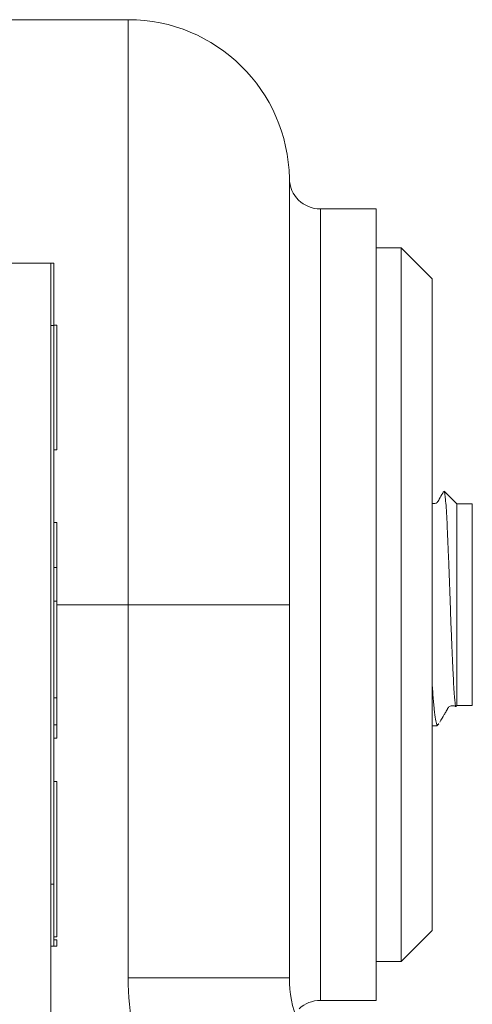
# Model space of a CAD drawing. Units: millimetres. Extents: x -1541 to 1669, y -1517 to 1545.
# Drawn here: x 1354 to 1369, y 583 to 615 of the extents above; entities that cross this region are included whole.
import ezdxf

# ---------------------------------------------------------------- set-up
doc = ezdxf.new("R2010")
doc.units = ezdxf.units.MM

msp = doc.modelspace()

# ---------------------------------------------------------------- linework, layer by layer
at = {"color": 7, "linetype": 'Continuous', "lineweight": 0}
for p, q in [((1357.48, 614.695), (1338.98, 614.695)), ((1365.48, 608.595), (1363.679, 608.595)), ((1365.48, 583.095), (1365.48, 608.595)), ((1366.28, 607.345), (1365.48, 607.345)), ((1367.28, 606.345), (1366.28, 607.345)), ((1366.28, 607.345), (1366.28, 584.345)), ((1354.98, 606.845), (1352.98, 606.845)), ((1355.08, 606.845), (1354.98, 606.845)), ((1354.98, -293.155), (1354.98, 606.845)), ((1355.08, 606.845), (1355.08, 604.845)), ((1367.28, 606.345), (1367.28, 585.345)), ((1355.08, 604.845), (1354.98, 604.845)), ((1355.18, 604.851), (1355.08, 604.851)), ((1355.08, 604.845), (1355.08, 586.845)), ((1355.18, 604.851), (1355.18, 600.83)), ((1355.18, 600.83), (1355.08, 600.83)), ((1368.08, 599.095), (1367.676, 599.498)), ((1368.58, 599.095), (1368.08, 599.095)), ((1368.08, 595.68), (1368.08, 599.095)), ((1368.58, 595.68), (1368.58, 599.095)), ((1355.18, 598.495), (1355.08, 598.495)), ((1355.18, 597.046), (1355.08, 597.046)), ((1355.18, 595.959), (1355.18, 597.046)), ((1355.18, 595.959), (1355.08, 595.959)), ((1355.18, 592.845), (1355.18, 595.959)), ((1357.48, 583.818), (1357.48, 595.845)), ((1357.48, 595.845), (1362.68, 595.845)), ((1368.08, 592.595), (1368.08, 595.68)), ((1368.58, 592.595), (1368.58, 595.68)), ((1362.68, 594.496), (1362.68, 583.818)), ((1362.681, 594.498), (1362.681, 583.83)), ((1355.18, 592.845), (1355.08, 592.845)), ((1355.18, 592.772), (1355.18, 592.813)), ((1368.05, 592.565), (1368.08, 592.595)), ((1368.08, 592.595), (1368.58, 592.595)), ((1367.43, 591.945), (1367.497, 592.011)), ((1355.18, 591.975), (1355.08, 591.975)), ((1355.18, 591.541), (1355.18, 591.975)), ((1367.28, 591.945), (1367.43, 591.945)), ((1367.43, 591.945), (1367.43, 591.978)), ((1355.18, 591.541), (1355.08, 591.541)), ((1355.18, 590.145), (1355.08, 590.145)), ((1355.18, 585.145), (1355.18, 590.145)), ((1355.08, 586.845), (1354.98, 586.845)), ((1355.08, 586.845), (1355.08, 584.845)), ((1366.28, 584.345), (1367.28, 585.345)), ((1355.18, 585.145), (1355.08, 585.145)), ((1355.18, 585.045), (1355.08, 585.045)), ((1355.18, 584.845), (1355.18, 585.045)), ((1355.08, 584.845), (1354.98, 584.845)), ((1355.18, 584.845), (1355.08, 584.845)), ((1365.48, 584.345), (1366.28, 584.345)), ((1362.68, 583.818), (1357.48, 583.818)), ((1363.679, 583.095), (1365.48, 583.095))]:
    msp.add_line(p, q, dxfattribs=at)
at = {"color": 8, "linetype": 'Continuous', "lineweight": 0}
for p, q in [((1357.48, 614.695), (1357.48, 595.845)), ((1362.68, 609.578), (1362.68, 595.845)), ((1363.679, 608.595), (1363.679, 583.095)), ((1355.18, 595.845), (1357.48, 595.845)), ((1362.681, 583.83), (1362.681, 583.811))]:
    msp.add_line(p, q, dxfattribs=at)
at = {"color": 7, "linetype": 'Continuous', "lineweight": 0}
for centre, radius, start, end in [((1357.48, 609.495), 5.2, 0.9242, 90), ((1363.679, 609.595), 1, 180.9242, 270), ((1362.683, 594.496), 0.0032, 153.1368, 179.4084), ((1366.48, 583.818), 9, 180, 222.9703), ((1362.911, 583.818), 0.231, 176.8633, 179.9998), ((1366.48, 583.818), 3.8, 180, 222.9703), ((1363.679, 582.095), 1, 90, 133.4666)]:
    msp.add_arc(centre, radius, start, end, dxfattribs=at)
for points, knots in [([(1367.657, 599.495), (1367.647, 599.478), (1367.599, 599.394), (1367.534, 599.286), (1367.479, 599.182), (1367.432, 599.128), (1367.38, 599.099), (1367.314, 599.101), (1367.28, 599.103)], [0, 0, 0, 0, 0.081242, 0.397531, 0.511301, 0.609675, 0.79975, 1, 1, 1, 1]), ([(1367.671, 599.493), (1367.673, 599.494), (1367.682, 599.499), (1367.698, 599.401), (1367.72, 599.198), (1367.742, 598.895), (1367.764, 598.507), (1367.784, 598.051), (1367.806, 597.529), (1367.828, 596.97), (1367.85, 596.381), (1367.871, 595.791), (1367.892, 595.2), (1367.914, 594.642), (1367.936, 594.122), (1367.958, 593.665), (1367.978, 593.269), (1367.999, 592.956), (1368.018, 592.724), (1368.034, 592.595), (1368.044, 592.545), (1368.048, 592.565), (1368.049, 592.566)], [0, 0, 0, 0, 0.016414, 0.074663, 0.13046, 0.187921, 0.24298, 0.299642, 0.354388, 0.410798, 0.464345, 0.519445, 0.572997, 0.628191, 0.68036, 0.734051, 0.786085, 0.839649, 0.891356, 0.944562, 0.996272, 1, 1, 1, 1]), ([(1355.18, 597.046), (1355.18, 597.131), (1355.18, 597.3), (1355.18, 597.654), (1355.18, 598.047), (1355.18, 598.346), (1355.18, 598.495)], [0, 0, 0, 0, 0.279947, 0.560211, 0.780164, 1, 1, 1, 1]), ([(1362.68, 594.496), (1362.68, 594.579), (1362.68, 594.67), (1362.68, 594.858), (1362.68, 594.968), (1362.68, 595.164), (1362.68, 595.264), (1362.68, 595.437), (1362.68, 595.518), (1362.68, 595.617), (1362.68, 595.701), (1362.68, 595.783), (1362.68, 595.845)], [0, 0, 0, 0, 0.18503, 0.202217, 0.419291, 0.429319, 0.637669, 0.642719, 0.814855, 0.816951, 0.863363, 1, 1, 1, 1]), ([(1362.68, 595.845), (1362.68, 595.783), (1362.68, 595.701), (1362.68, 595.54), (1362.68, 595.434), (1362.68, 595.26), (1362.68, 595.152), (1362.68, 594.961), (1362.68, 594.836), (1362.681, 594.656), (1362.681, 594.566), (1362.681, 594.498)], [0, 0, 0, 0, 0.136669, 0.183109, 0.357365, 0.372323, 0.570757, 0.599018, 0.797823, 0.848901, 1, 1, 1, 1]), ([(1367.43, 591.978), (1367.417, 592.027), (1367.39, 592.124), (1367.349, 592.461), (1367.313, 592.877), (1367.29, 593.225), (1367.28, 593.379)], [0, 0, 0, 0, 0.265913, 0.531936, 0.792822, 1, 1, 1, 1]), ([(1355.18, 591.975), (1355.18, 592.017), (1355.18, 592.1), (1355.18, 592.334), (1355.18, 592.597), (1355.18, 592.762), (1355.18, 592.845)], [0, 0, 0, 0, 0.280299, 0.558959, 0.779309, 1, 1, 1, 1]), ([(1367.533, 592.063), (1367.58, 592.144), (1367.649, 592.263), (1367.73, 592.403), (1367.772, 592.476), (1367.794, 592.517), (1367.831, 592.558), (1367.904, 592.595), (1367.993, 592.593), (1368.028, 592.57), (1368.041, 592.561)], [0, 0, 0, 0, 0.283381, 0.414063, 0.501973, 0.549026, 0.634429, 0.763082, 0.916217, 1, 1, 1, 1]), ([(1367.491, 592.017), (1367.481, 592.004), (1367.461, 591.977), (1367.44, 591.977), (1367.43, 591.978)], [0, 0, 0, 0, 0.511783, 1, 1, 1, 1])]:
    msp.add_open_spline(points, degree=3, knots=knots, dxfattribs=at)

doc.saveas('drawing.dxf')
